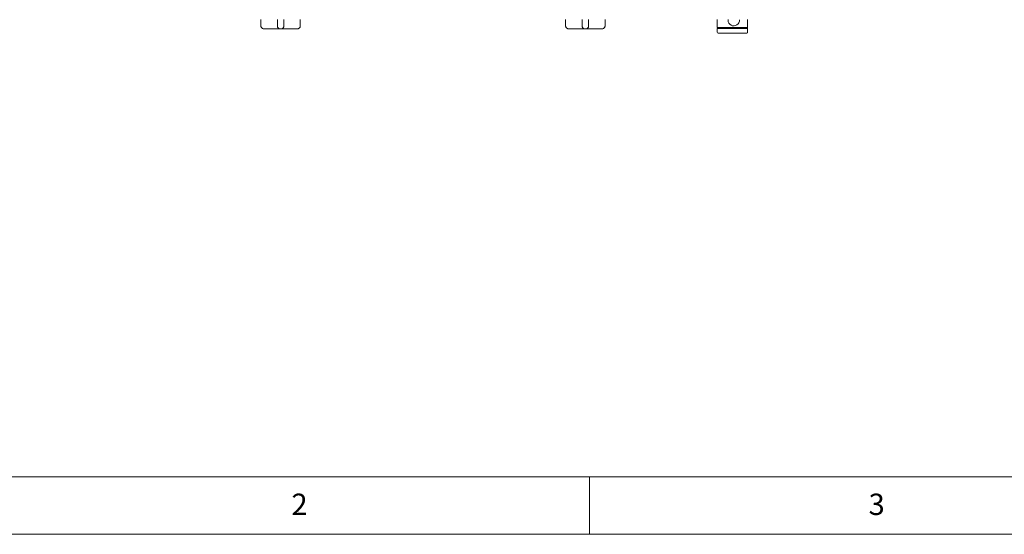
# Paper-space layout 'GNFB Blatt4' of a CAD drawing. Units: millimetres. Extents: x 5 to 415, y 5 to 292.
# Drawn here: x 61 to 146, y 5 to 50 of the extents above; entities that cross this region are included whole.
import ezdxf

# ---------------------------------------------------------------- set-up
doc = ezdxf.new("R2010")
doc.units = ezdxf.units.MM
doc.layers.add('SLD-0', color=179, linetype='Continuous')
doc.styles.add('SLDTEXTSTYLE0', font='TXT', dxfattribs={"width": 0.75})

psp = doc.layouts.new('GNFB Blatt4')

# ---------------------------------------------------------------- linework, layer by layer
at = {"layer": 'SLD-0', "color": 179, "linetype": 'Continuous', "lineweight": 18}
for p, q in [((81.523, 49.637), (81.523, 49.077)), ((82.949, 49.637), (82.949, 49.077)), ((83.509, 49.637), (83.509, 49.077)), ((84.936, 49.637), (84.936, 49.077)), ((107.923, 49.637), (107.923, 49.077)), ((109.349, 49.637), (109.349, 49.077)), ((109.909, 49.637), (109.909, 49.077)), ((111.336, 49.637), (111.336, 49.077)), ((121.049, 49.637), (121.049, 48.973)), ((121.993, 49.597), (121.994, 49.637)), ((123.689, 48.973), (123.689, 49.637)), ((83.18, 48.837), (81.815, 48.837)), ((83.278, 48.837), (83.18, 48.837)), ((84.644, 48.837), (83.278, 48.837)), ((109.58, 48.837), (108.215, 48.837)), ((109.678, 48.837), (109.58, 48.837)), ((111.044, 48.837), (109.678, 48.837)), ((121.049, 48.857), (121.049, 48.557)), ((121.069, 48.957), (121.069, 48.877)), ((123.669, 48.957), (121.069, 48.957)), ((121.069, 48.877), (123.669, 48.877)), ((122.512, 49.089), (122.411, 49.081)), ((122.421, 49.097), (122.492, 49.097)), ((123.669, 48.877), (123.669, 48.957)), ((123.689, 48.557), (123.689, 48.857)), ((10, 10), (273.879, 10)), ((110, 10), (110, 5)), ((5, 5), (415, 5))]:
    psp.add_line(p, q, dxfattribs=at)
for centre, radius, start, end in [((122.492, 49.596), 0.5, 179.97126, 4.62078), ((121.065, 48.973), 0.016, 180, 270), ((121.069, 48.857), 0.02, 90, 180), ((123.669, 48.857), 0.02, 0, 90), ((123.673, 48.973), 0.016, 270, 0), ((121.129, 48.557), 0.08, 180, 270), ((123.609, 48.557), 0.08, 270, 0)]:
    psp.add_arc(centre, radius, start, end, dxfattribs=at)
for points, knots in [([(81.815, 48.837), (81.815, 48.837), (81.783, 48.837), (81.715, 48.845), (81.627, 48.884), (81.565, 48.945), (81.529, 49.01), (81.525, 49.054), (81.523, 49.077)], [0, 0, 0, 0, 0.002004, 0.2324127, 0.4943977, 0.6963104, 0.8478782, 1, 1, 1, 1]), ([(82.949, 49.077), (82.951, 49.054), (82.955, 49.01), (82.985, 48.945), (83.036, 48.884), (83.106, 48.845), (83.156, 48.837), (83.18, 48.837), (83.18, 48.837)], [0, 0, 0, 0, 0.152122, 0.30369, 0.505602, 0.767587, 0.997996, 1, 1, 1, 1]), ([(83.509, 49.077), (83.507, 49.054), (83.504, 49.01), (83.474, 48.945), (83.423, 48.884), (83.353, 48.845), (83.302, 48.837), (83.279, 48.837), (83.278, 48.837)], [0, 0, 0, 0, 0.152122, 0.30369, 0.505602, 0.767587, 0.997996, 1, 1, 1, 1]), ([(84.936, 49.077), (84.934, 49.054), (84.929, 49.01), (84.894, 48.945), (84.832, 48.884), (84.744, 48.845), (84.676, 48.837), (84.644, 48.837), (84.644, 48.837)], [0, 0, 0, 0, 0.152122, 0.30369, 0.505602, 0.767587, 0.997996, 1, 1, 1, 1]), ([(108.215, 48.837), (108.215, 48.837), (108.183, 48.837), (108.115, 48.845), (108.027, 48.884), (107.965, 48.945), (107.929, 49.01), (107.925, 49.054), (107.923, 49.077)], [0, 0, 0, 0, 0.002004, 0.2324127, 0.4943977, 0.6963104, 0.8478782, 1, 1, 1, 1]), ([(109.349, 49.077), (109.351, 49.054), (109.355, 49.01), (109.385, 48.945), (109.436, 48.884), (109.506, 48.845), (109.556, 48.837), (109.58, 48.837), (109.58, 48.837)], [0, 0, 0, 0, 0.152122, 0.30369, 0.505602, 0.767587, 0.997996, 1, 1, 1, 1]), ([(109.909, 49.077), (109.907, 49.054), (109.904, 49.01), (109.874, 48.945), (109.823, 48.884), (109.753, 48.845), (109.702, 48.837), (109.679, 48.837), (109.678, 48.837)], [0, 0, 0, 0, 0.152122, 0.30369, 0.505602, 0.767587, 0.997996, 1, 1, 1, 1]), ([(111.336, 49.077), (111.334, 49.054), (111.329, 49.01), (111.294, 48.945), (111.232, 48.884), (111.144, 48.845), (111.076, 48.837), (111.044, 48.837), (111.044, 48.837)], [0, 0, 0, 0, 0.152122, 0.30369, 0.505602, 0.767587, 0.997996, 1, 1, 1, 1]), ([(121.066, 48.957), (121.074, 48.957), (121.089, 48.957), (121.171, 48.957), (121.344, 48.957), (121.611, 48.957), (121.931, 48.957), (122.176, 48.957), (122.42, 48.957), (122.663, 48.957), (122.903, 48.957), (123.132, 48.957), (123.333, 48.957), (123.495, 48.957), (123.605, 48.957), (123.666, 48.957), (123.668, 48.957), (123.67, 48.957)], [0, 0, 0, 0, 0.058988, 0.121509, 0.18663, 0.319635, 0.384756, 0.447277, 0.506265, 0.565253, 0.627775, 0.692895, 0.759398, 0.8259, 0.891021, 0.953542, 1, 1, 1, 1]), ([(122.369, 48.877), (122.29, 48.877), (122.127, 48.877), (121.884, 48.877), (121.651, 48.877), (121.444, 48.877), (121.274, 48.877), (121.155, 48.877), (121.082, 48.877), (121.074, 48.877), (121.069, 48.877)], [0, 0, 0, 0, 0.116516, 0.240011, 0.368641, 0.5, 0.631359, 0.759989, 0.883484, 1, 1, 1, 1]), ([(123.669, 48.877), (123.665, 48.877), (123.656, 48.877), (123.584, 48.877), (123.464, 48.877), (123.295, 48.877), (123.087, 48.877), (122.854, 48.877), (122.612, 48.877), (122.449, 48.877), (122.369, 48.877)], [0, 0, 0, 0, 0.116516, 0.240011, 0.368641, 0.5, 0.631359, 0.759989, 0.883484, 1, 1, 1, 1]), ([(122.369, 48.477), (122.294, 48.477), (122.138, 48.477), (121.907, 48.477), (121.685, 48.477), (121.486, 48.477), (121.325, 48.477), (121.211, 48.477), (121.142, 48.477), (121.133, 48.477), (121.129, 48.477)], [0, 0, 0, 0, 0.116516, 0.240011, 0.368641, 0.5, 0.631359, 0.759989, 0.883484, 1, 1, 1, 1]), ([(123.609, 48.477), (123.605, 48.477), (123.597, 48.477), (123.528, 48.477), (123.414, 48.477), (123.252, 48.477), (123.054, 48.477), (122.832, 48.477), (122.601, 48.477), (122.445, 48.477), (122.369, 48.477)], [0, 0, 0, 0, 0.116516, 0.240011, 0.368641, 0.5, 0.631359, 0.759989, 0.883484, 1, 1, 1, 1])]:
    psp.add_open_spline(points, degree=3, knots=knots, dxfattribs=at)

# ---------------------------------------------------------------- texts
at = {"layer": 'SLD-0', "color": 179, "char_height": 1.852, "attachment_point": 1, "style": 'SLDTEXTSTYLE0'}
for s, insert in [('2', (84.167, 8.529)), ('2', (84.167, 8.529)), ('3', (134.167, 8.529)), ('3', (134.167, 8.529))]:
    psp.add_mtext(s, dxfattribs=dict(at, insert=insert))

doc.saveas('drawing.dxf')
